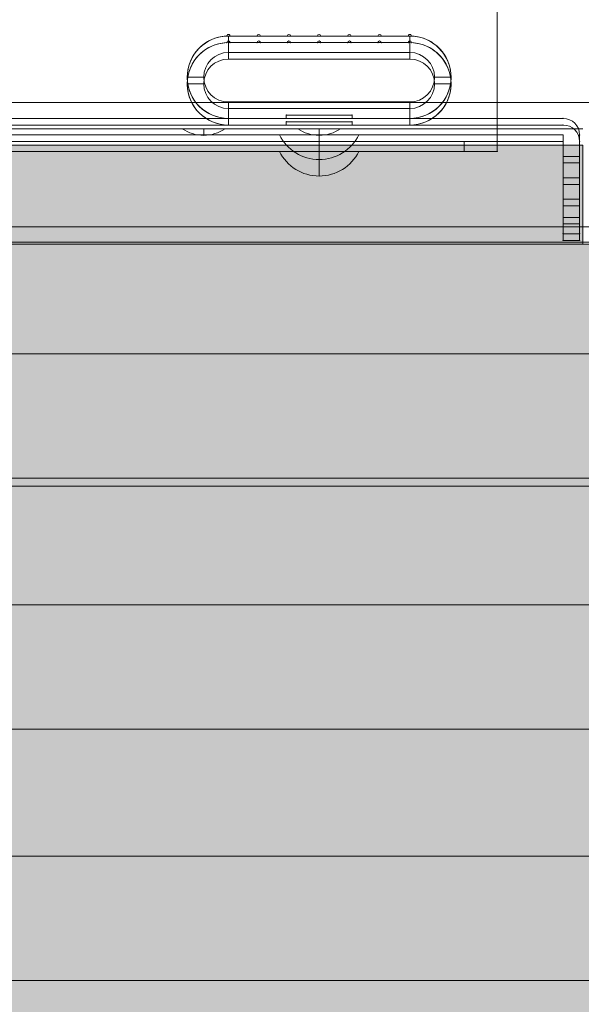
# Model space of a CAD drawing. Units: millimetres. Extents: x -811 to 10439, y 24 to 17601.
# Drawn here: x 4624 to 4795, y 12047 to 12345 of the extents above; entities that cross this region are included whole.
import ezdxf

# ---------------------------------------------------------------- set-up
doc = ezdxf.new("R2010")
doc.units = ezdxf.units.MM
doc.header["$MEASUREMENT"] = 0
for name, color, linetype, lineweight in [('elevate3 - Level 25', 7, 'Continuous', 0), ('elevate3 - Level 26', 7, 'Continuous', 0), ('elevate5 - Level 25', 7, 'Continuous', 0), ('elevate5 - Level 29', 7, 'Continuous', 0), ('elevate_[ID]_18_[Material]_Unchanged_[Source]_CooperApplegate - Level 25', 7, 'Continuous', 0), ('elevate_[ID]_46_[Material]_Unchanged_[Source]_CooperApplegate - Level 25', 7, 'Continuous', 0), ('elevate_[ID]_46_[Material]_Unchanged_[Source]_CooperApplegate - Level 26', 7, 'Continuous', 0), ('Level 61', 7, 'Continuous', 0)]:
    doc.layers.add(name, color=color, linetype=linetype, lineweight=lineweight)

# ---------------------------------------------------------------- blocks, each defined once
blk = doc.blocks.new('From Smart Solid_692')
at = {"layer": 'elevate_[ID]_18_[Material]_Unchanged_[Source]_CooperApplegate - Level 25', "color": 250, "linetype": 'Continuous', "lineweight": 13}
for p, q in [((-350, 2.5), (350, 2.5)), ((-350, -2.5), (350, -2.5))]:
    blk.add_line(p, q, dxfattribs=at)
blk = doc.blocks.new('From Smart Solid_713')
at = {"layer": 'elevate_[ID]_18_[Material]_Unchanged_[Source]_CooperApplegate - Level 25', "color": 250, "linetype": 'Continuous', "lineweight": 13}
for p, q in [((6.5, 1), (-6.5, 1)), ((0, -1), (0, 1)), ((0, 1), (0, -1))]:
    blk.add_line(p, q, dxfattribs=at)
at = {"layer": 'elevate_[ID]_18_[Material]_Unchanged_[Source]_CooperApplegate - Level 25', "color": 250, "linetype": 'Continuous', "lineweight": 13, "extrusion": (0, 0, -1)}
blk.add_arc((0, 10.56), 11.56, 270, 304.2055, dxfattribs=at)
at = {"layer": 'elevate_[ID]_18_[Material]_Unchanged_[Source]_CooperApplegate - Level 25', "color": 250, "linetype": 'Continuous', "lineweight": 13}
blk.add_arc((0, 10.56), 11.56, 270, 304.2055, dxfattribs=at)
blk = doc.blocks.new('From Smart Solid_714')
at = {"layer": 'elevate_[ID]_18_[Material]_Unchanged_[Source]_CooperApplegate - Level 25', "color": 250, "linetype": 'Continuous', "lineweight": 13}
for p, q in [((6.5, 1), (-6.5, 1)), ((0, -1), (0, 1)), ((0, 1), (0, -1))]:
    blk.add_line(p, q, dxfattribs=at)
at = {"layer": 'elevate_[ID]_18_[Material]_Unchanged_[Source]_CooperApplegate - Level 25', "color": 250, "linetype": 'Continuous', "lineweight": 13, "extrusion": (0, 0, -1)}
blk.add_arc((0, 10.56), 11.56, 270, 304.2055, dxfattribs=at)
at = {"layer": 'elevate_[ID]_18_[Material]_Unchanged_[Source]_CooperApplegate - Level 25', "color": 250, "linetype": 'Continuous', "lineweight": 13}
blk.add_arc((0, 10.56), 11.56, 270, 304.2055, dxfattribs=at)
blk = doc.blocks.new('From Smart Solid_725')
at = {"layer": 'elevate_[ID]_18_[Material]_Unchanged_[Source]_CooperApplegate - Level 25', "color": 250, "linetype": 'Continuous', "lineweight": 13}
for p, q in [((-350, 2.5), (350, 2.5)), ((350, 2.5), (-350, 2.5)), ((228.5, 2.5), (241.5, 2.5)), ((263.5, 2.5), (276.5, 2.5)), ((-350, -2.5), (350, -2.5))]:
    blk.add_line(p, q, dxfattribs=at)
blk = doc.blocks.new('elevate_3')
at = {"layer": 'elevate_[ID]_18_[Material]_Unchanged_[Source]_CooperApplegate - Level 25', "linetype": 'Continuous', "lineweight": 13, "extrusion": (0, 0, -1)}
blk.add_hatch(color=250, dxfattribs=at).paths.add_polyline_path([(-4095.31, 12307.13), (-4795.31, 12307.13), (-4795.31, 12277.13), (-4825.31, 12277.13), (-4825.31, 11577.13), (-4795.31, 11577.13), (-4795.31, 11547.13), (-4095.31, 11547.13), (-4095.31, 11577.13), (-4065.31, 11577.13), (-4065.31, 12277.13), (-4095.31, 12277.13)], flags=0)
at = {"layer": 'elevate_[ID]_18_[Material]_Unchanged_[Source]_CooperApplegate - Level 25', "color": 250, "linetype": 'Continuous', "lineweight": 13, "flags": 128}
for points in [[(4095.31, 12307.13), (4795.31, 12307.13), (4795.31, 12277.13), (4825.31, 12277.13), (4825.31, 11577.13), (4795.31, 11577.13), (4795.31, 11547.13), (4095.31, 11547.13), (4095.31, 11577.13), (4065.31, 11577.13), (4065.31, 12277.13), (4095.31, 12277.13)], [(4095.31, 12307.13), (4795.31, 12307.13), (4795.31, 12277.13), (4095.31, 12277.13)]]:
    blk.add_lwpolyline(points, close=True, dxfattribs=at)
at = {"layer": 'elevate_[ID]_18_[Material]_Unchanged_[Source]_CooperApplegate - Level 25', "color": 250, "linetype": 'Continuous', "lineweight": 13, "extrusion": (0, 0, -1)}
blk.add_solid([(-4095.31, 12307.13), (-4795.31, 12307.13), (-4095.31, 12277.13), (-4795.31, 12277.13)], dxfattribs=at)
at = {"layer": 'elevate_[ID]_18_[Material]_Unchanged_[Source]_CooperApplegate - Level 25', "color": 250, "linetype": 'Continuous', "lineweight": 13}
for name, p in [('From Smart Solid_692', (4445.31, 12309.63)), ('From Smart Solid_725', (4445.31, 12309.63)), ('From Smart Solid_713', (4680.31, 12311.13)), ('From Smart Solid_714', (4715.31, 12311.13))]:
    blk.add_blockref(name, p, dxfattribs=at)
blk = doc.blocks.new('From Smart Solid_812')
at = {"layer": 'elevate3 - Level 26', "color": 253, "linetype": 'Continuous', "lineweight": 13}
for p, q in [((-12.07, 3.74), (12.07, 3.74)), ((0, 3.74), (0, -3.74))]:
    blk.add_line(p, q, dxfattribs=at)
blk.add_arc((0, 9.74), 13.47, 206.4407, 333.5593, dxfattribs=at)
blk = doc.blocks.new('From Smart Solid_813')
at = {"layer": 'elevate3 - Level 26', "color": 250, "linetype": 'Continuous', "lineweight": 13}
for p, q in [((-344, 17.5), (344, 17.5)), ((344, 17.5), (-344, 17.5)), ((344, 12.5), (-344, 12.5)), ((-344, 12.5), (344, 12.5)), ((344, 12.5), (344, -12.5)), ((344, 12.5), (344, -12.5)), ((349, -12.5), (349, 12.5)), ((349, -12.5), (349, 12.5)), ((344, 6), (344, -7)), ((344, 6), (349, 6)), ((349, -7), (349, 6)), ((344, -0.5), (349, -0.5)), ((344, -0.5), (349, -0.5)), ((344, -7), (349, -7)), ((344, -12.5), (344, -17.5)), ((344, -12.5), (349, -12.5)), ((344, -12.5), (344, -17.5)), ((344, -12.5), (349, -12.5)), ((349, -17.5), (349, -12.5)), ((349, -17.5), (349, -12.5)), ((344, -17.5), (349, -17.5)), ((344, -17.5), (349, -17.5))]:
    blk.add_line(p, q, dxfattribs=at)
at = {"layer": 'elevate3 - Level 26', "color": 250, "linetype": 'Continuous', "lineweight": 13, "extrusion": (0, 0, -1)}
blk.add_arc((-344, 12.5), 5, 90, 180, dxfattribs=at)
at = {"layer": 'elevate3 - Level 26', "color": 250, "linetype": 'Continuous', "lineweight": 13}
blk.add_arc((344, 12.5), 5, 0, 90, dxfattribs=at)
for p in [(344, 17.5), (344, 12.5), (349, 12.5), (344, -17.5), (349, -17.5)]:
    blk.add_point(p, dxfattribs=at)
blk = doc.blocks.new('From Smart Solid_818')
at = {"layer": 'elevate3 - Level 26', "color": 253, "linetype": 'Continuous', "lineweight": 13}
for p, q in [((-12.07, 3.74), (12.07, 3.74)), ((0, 3.74), (0, -3.74))]:
    blk.add_line(p, q, dxfattribs=at)
blk.add_arc((0, 9.74), 13.47, 206.4407, 333.5593, dxfattribs=at)
blk = doc.blocks.new('From Smart Solid_819')
at = {"layer": 'elevate3 - Level 26', "color": 250, "linetype": 'Continuous', "lineweight": 13}
for p, q in [((-344, 17.5), (344, 17.5)), ((344, 17.5), (-344, 17.5)), ((344, 12.5), (-344, 12.5)), ((-344, 12.5), (344, 12.5)), ((344, 12.5), (344, -12.5)), ((344, 12.5), (344, -12.5)), ((349, -12.5), (349, 12.5)), ((349, -12.5), (349, 12.5)), ((344, 6), (344, -7)), ((344, 6), (349, 6)), ((349, -7), (349, 6)), ((344, -0.5), (349, -0.5)), ((344, -0.5), (349, -0.5)), ((344, -7), (349, -7)), ((344, -12.5), (344, -17.5)), ((344, -12.5), (349, -12.5)), ((344, -12.5), (344, -17.5)), ((344, -12.5), (349, -12.5)), ((349, -17.5), (349, -12.5)), ((349, -17.5), (349, -12.5)), ((344, -17.5), (349, -17.5)), ((344, -17.5), (349, -17.5))]:
    blk.add_line(p, q, dxfattribs=at)
at = {"layer": 'elevate3 - Level 26', "color": 250, "linetype": 'Continuous', "lineweight": 13, "extrusion": (0, 0, -1)}
blk.add_arc((-344, 12.5), 5, 90, 180, dxfattribs=at)
at = {"layer": 'elevate3 - Level 26', "color": 250, "linetype": 'Continuous', "lineweight": 13}
blk.add_arc((344, 12.5), 5, 0, 90, dxfattribs=at)
for p in [(344, 17.5), (344, 12.5), (349, 12.5), (344, -17.5), (349, -17.5)]:
    blk.add_point(p, dxfattribs=at)
blk = doc.blocks.new('From Smart Solid_826')
at = {"layer": 'elevate3 - Level 26', "color": 7, "linetype": 'Continuous', "lineweight": 13}
for p, q in [((-27.5, 12.5), (27.5, 12.5)), ((-27.5, 12.5), (-27.5, 7.5)), ((-27.5, 12.5), (-27.5, 7.5)), ((27.5, 12.5), (27.5, 7.5)), ((-27.5, 7.5), (27.5, 7.5)), ((-40, 0), (-35, 0)), ((40, 0), (35, 0)), ((-27.5, -7.5), (27.5, -7.5)), ((-27.5, -7.5), (-27.5, -12.5)), ((27.5, -7.5), (27.5, -12.5)), ((27.5, -12.5), (27.5, -7.5)), ((-27.5, -12.5), (27.5, -12.5))]:
    blk.add_line(p, q, dxfattribs=at)
for centre, radius, start, end in [((-27.5, 0), 12.5, 90, 270), ((27.5, 0), 7.5, 270, 90)]:
    blk.add_arc(centre, radius, start, end, dxfattribs=at)
at = {"layer": 'elevate3 - Level 26', "color": 7, "linetype": 'Continuous', "lineweight": 13, "extrusion": (0, 0, -1)}
for centre, radius, start, end in [((-27.5, 0), 12.5, 90, 270), ((27.5, 0), 7.5, 270, 90)]:
    blk.add_arc(centre, radius, start, end, dxfattribs=at)
blk = doc.blocks.new('From Smart Solid_827')
at = {"layer": 'elevate3 - Level 26', "color": 253, "lineweight": 13}
for p, q in [((324, -35), (324, 35)), ((324, 35), (324, -35)), ((324, -35), (-324, -35)), ((324, -35), (-324, -35)), ((314, -35), (-314, -35)), ((314, -38), (314, -35)), ((314, -35), (324, -35)), ((324, -38), (324, -35)), ((324, -38), (324, -35)), ((324, -38), (-324, -38)), ((-314, -38), (314, -38)), ((314, -38), (324, -38))]:
    blk.add_line(p, q, dxfattribs=at)
for p in [(324, -35), (324, -38)]:
    blk.add_point(p, dxfattribs=at)
blk = doc.blocks.new('From Smart Solid_828')
at = {"layer": 'elevate3 - Level 25', "color": 156, "linetype": 'Continuous', "lineweight": 13}
for p, q in [((-27, 12.25), (-18.83, 12.25)), ((-18.83, 12.25), (-27, 12.25)), ((-17.83, 12.25), (-9.67, 12.25)), ((-9.67, 12.25), (-17.83, 12.25)), ((-8.67, 12.25), (-0.5, 12.25)), ((-0.5, 12.25), (-8.67, 12.25)), ((0.5, 12.25), (8.67, 12.25)), ((8.67, 12.25), (0.5, 12.25)), ((9.67, 12.25), (17.83, 12.25)), ((17.83, 12.25), (9.67, 12.25)), ((18.83, 12.25), (27, 12.25)), ((27, 12.25), (18.83, 12.25)), ((-10, -11.75), (-10, -12.75)), ((10, -11.75), (-10, -11.75)), ((-10, -11.75), (10, -11.75)), ((-10, -12.75), (-10, -11.75)), ((10, -12.75), (10, -11.75)), ((10, -11.75), (10, -12.75)), ((-10, -12.75), (-27.5, -12.75)), ((-27.5, -12.75), (-10, -12.75)), ((27.5, -12.75), (10, -12.75)), ((10, -12.75), (27.5, -12.75))]:
    blk.add_line(p, q, dxfattribs=at)
at = {"layer": 'elevate3 - Level 25', "color": 156, "linetype": 'Continuous', "lineweight": 13, "extrusion": (0, 0, -1)}
for centre, radius, start, end in [((27.5, -0.25), 12.5, 270, 87.708), ((27.5, 12.25), 0.5, 358.854, 180), ((18.33, 12.25), 0.5, 0, 180), ((9.17, 12.25), 0.5, 0, 180), ((0, 12.25), 0.5, 0, 180), ((-9.17, 12.25), 0.5, 0, 180), ((-18.33, 12.25), 0.5, 0, 180), ((-27.5, 12.25), 0.5, 0, 181.146), ((-27.5, -0.25), 12.5, 92.292, 270)]:
    blk.add_arc(centre, radius, start, end, dxfattribs=at)
at = {"layer": 'elevate3 - Level 25', "color": 156, "linetype": 'Continuous', "lineweight": 13}
for centre, radius, start, end in [((-27.5, -0.25), 12.5, 92.292, 270), ((-27.5, 12.25), 0.5, 0, 181.146), ((-18.33, 12.25), 0.5, 360, 180), ((-9.17, 12.25), 0.5, 0, 180), ((0, 12.25), 0.5, 0, 180), ((9.17, 12.25), 0.5, 0, 180), ((18.33, 12.25), 0.5, 360, 180), ((27.5, 12.25), 0.5, 358.854, 180), ((27.5, -0.25), 12.5, 270, 87.708)]:
    blk.add_arc(centre, radius, start, end, dxfattribs=at)
for p in [(-28, 12.24), (-27, 12.25), (-18.83, 12.25), (-17.83, 12.25), (-9.67, 12.25), (-8.67, 12.25), (-0.5, 12.25), (0.5, 12.25), (8.67, 12.25), (9.67, 12.25), (17.83, 12.25), (18.83, 12.25), (27, 12.25), (28, 12.24), (-40, -0.25), (40, -0.25), (-10, -11.75), (10, -11.75), (-27.5, -12.75), (-27.5, -12.75), (-10, -12.75), (10, -12.75), (27.5, -12.75)]:
    blk.add_point(p, dxfattribs=at)
blk = doc.blocks.new('elevate3_1')
at = {"layer": 'elevate3 - Level 25', "color": 156, "linetype": 'Continuous', "lineweight": 13}
blk.add_blockref('From Smart Solid_828', (4715.3105, 12326.0075), dxfattribs=at)
at = {"layer": 'elevate3 - Level 26', "color": 253, "lineweight": 13}
blk.add_blockref('From Smart Solid_827', (4445.3095, 12343.2575), dxfattribs=at)
at = {"layer": 'elevate3 - Level 26', "color": 7, "linetype": 'Continuous', "lineweight": 13}
blk.add_blockref('From Smart Solid_826', (4715.3105, 12325.7575), dxfattribs=at)
at = {"layer": 'elevate3 - Level 26', "color": 250, "linetype": 'Continuous', "lineweight": 13}
for name in ['From Smart Solid_813', 'From Smart Solid_819']:
    blk.add_blockref(name, (4445.3095, 12295.7575), dxfattribs=at)
at = {"layer": 'elevate3 - Level 26', "color": 253, "linetype": 'Continuous', "lineweight": 13}
for name in ['From Smart Solid_812', 'From Smart Solid_818']:
    blk.add_blockref(name, (4715.31, 12301.52), dxfattribs=at)
blk = doc.blocks.new('From Smart Solid_890')
at = {"layer": 'elevate_[ID]_46_[Material]_Unchanged_[Source]_CooperApplegate - Level 26', "color": 253, "linetype": 'Continuous', "lineweight": 13}
for p, q in [((-12.07, 3.74), (12.07, 3.74)), ((0, 3.74), (0, -3.74))]:
    blk.add_line(p, q, dxfattribs=at)
blk.add_arc((0, 9.74), 13.47, 206.4407, 333.5593, dxfattribs=at)
blk = doc.blocks.new('From Smart Solid_891')
at = {"layer": 'elevate_[ID]_46_[Material]_Unchanged_[Source]_CooperApplegate - Level 26', "color": 250, "linetype": 'Continuous', "lineweight": 13}
for p, q in [((-344, 17.5), (344, 17.5)), ((344, 17.5), (-344, 17.5)), ((344, 12.5), (-344, 12.5)), ((-344, 12.5), (344, 12.5)), ((344, 12.5), (344, -12.5)), ((344, 12.5), (344, -12.5)), ((349, -12.5), (349, 12.5)), ((349, -12.5), (349, 12.5)), ((344, 6), (344, -7)), ((344, 6), (349, 6)), ((349, -7), (349, 6)), ((344, -0.5), (349, -0.5)), ((344, -0.5), (349, -0.5)), ((344, -7), (349, -7)), ((344, -12.5), (344, -17.5)), ((344, -12.5), (349, -12.5)), ((344, -12.5), (344, -17.5)), ((344, -12.5), (349, -12.5)), ((349, -17.5), (349, -12.5)), ((349, -17.5), (349, -12.5)), ((344, -17.5), (349, -17.5)), ((344, -17.5), (349, -17.5))]:
    blk.add_line(p, q, dxfattribs=at)
at = {"layer": 'elevate_[ID]_46_[Material]_Unchanged_[Source]_CooperApplegate - Level 26', "color": 250, "linetype": 'Continuous', "lineweight": 13, "extrusion": (0, 0, -1)}
blk.add_arc((-344, 12.5), 5, 90, 180, dxfattribs=at)
at = {"layer": 'elevate_[ID]_46_[Material]_Unchanged_[Source]_CooperApplegate - Level 26', "color": 250, "linetype": 'Continuous', "lineweight": 13}
blk.add_arc((344, 12.5), 5, 0, 90, dxfattribs=at)
for p in [(344, 17.5), (344, 12.5), (349, 12.5), (344, -17.5), (349, -17.5)]:
    blk.add_point(p, dxfattribs=at)
blk = doc.blocks.new('From Smart Solid_898')
at = {"layer": 'elevate_[ID]_46_[Material]_Unchanged_[Source]_CooperApplegate - Level 26', "color": 7, "linetype": 'Continuous', "lineweight": 13}
for p, q in [((-27.5, 12.5), (27.5, 12.5)), ((-27.5, 12.5), (-27.5, 7.5)), ((-27.5, 12.5), (-27.5, 7.5)), ((27.5, 12.5), (27.5, 7.5)), ((-27.5, 7.5), (27.5, 7.5)), ((-40, 0), (-35, 0)), ((40, 0), (35, 0)), ((-27.5, -7.5), (27.5, -7.5)), ((-27.5, -7.5), (-27.5, -12.5)), ((27.5, -7.5), (27.5, -12.5)), ((27.5, -12.5), (27.5, -7.5)), ((-27.5, -12.5), (27.5, -12.5))]:
    blk.add_line(p, q, dxfattribs=at)
for centre, radius, start, end in [((-27.5, 0), 12.5, 90, 270), ((27.5, 0), 7.5, 270, 90)]:
    blk.add_arc(centre, radius, start, end, dxfattribs=at)
at = {"layer": 'elevate_[ID]_46_[Material]_Unchanged_[Source]_CooperApplegate - Level 26', "color": 7, "linetype": 'Continuous', "lineweight": 13, "extrusion": (0, 0, -1)}
for centre, radius, start, end in [((-27.5, 0), 12.5, 90, 270), ((27.5, 0), 7.5, 270, 90)]:
    blk.add_arc(centre, radius, start, end, dxfattribs=at)
blk = doc.blocks.new('From Smart Solid_903')
at = {"layer": 'elevate_[ID]_46_[Material]_Unchanged_[Source]_CooperApplegate - Level 25', "color": 156, "linetype": 'Continuous', "lineweight": 13}
for p, q in [((-27, 12.25), (-18.83, 12.25)), ((-27, 12.25), (-18.83, 12.25)), ((-17.83, 12.25), (-9.67, 12.25)), ((-17.83, 12.25), (-9.67, 12.25)), ((-8.67, 12.25), (-0.5, 12.25)), ((-8.67, 12.25), (-0.5, 12.25)), ((0.5, 12.25), (8.67, 12.25)), ((0.5, 12.25), (8.67, 12.25)), ((9.67, 12.25), (17.83, 12.25)), ((9.67, 12.25), (17.83, 12.25)), ((18.83, 12.25), (27, 12.25)), ((18.83, 12.25), (27, 12.25)), ((-10, -11.75), (-10, -12.75)), ((10, -11.75), (-10, -11.75)), ((-10, -11.75), (-10, -12.75)), ((10, -11.75), (-10, -11.75)), ((10, -12.75), (10, -11.75)), ((10, -12.75), (10, -11.75)), ((-10, -12.75), (-27.5, -12.75)), ((-10, -12.75), (-27.5, -12.75)), ((27.5, -12.75), (10, -12.75)), ((27.5, -12.75), (10, -12.75))]:
    blk.add_line(p, q, dxfattribs=at)
at = {"layer": 'elevate_[ID]_46_[Material]_Unchanged_[Source]_CooperApplegate - Level 25', "color": 156, "linetype": 'Continuous', "lineweight": 13, "extrusion": (0, 0, -1)}
for centre, radius, start, end in [((27.5, -0.25), 12.5, 270, 87.708), ((27.5, -0.25), 12.5, 270, 87.708), ((27.5, 12.25), 0.5, 358.854, 180), ((27.5, 12.25), 0.5, 358.854, 180), ((18.33, 12.25), 0.5, 0, 180), ((18.33, 12.25), 0.5, 0, 180), ((9.17, 12.25), 0.5, 0, 180), ((9.17, 12.25), 0.5, 0, 180), ((0, 12.25), 0.5, 0, 180), ((0, 12.25), 0.5, 0, 180), ((-9.17, 12.25), 0.5, 0, 180), ((-9.17, 12.25), 0.5, 0, 180), ((-18.33, 12.25), 0.5, 0, 180), ((-18.33, 12.25), 0.5, 0, 180), ((-27.5, 12.25), 0.5, 0, 181.146), ((-27.5, 12.25), 0.5, 0, 181.146), ((-27.5, -0.25), 12.5, 92.292, 270), ((-27.5, -0.25), 12.5, 92.292, 270)]:
    blk.add_arc(centre, radius, start, end, dxfattribs=at)
at = {"layer": 'elevate_[ID]_46_[Material]_Unchanged_[Source]_CooperApplegate - Level 25', "color": 156, "linetype": 'Continuous', "lineweight": 13}
for p in [(-28, 12.24), (-27, 12.25), (-18.83, 12.25), (-17.83, 12.25), (-9.67, 12.25), (-8.67, 12.25), (-0.5, 12.25), (0.5, 12.25), (8.67, 12.25), (9.67, 12.25), (17.83, 12.25), (18.83, 12.25), (27, 12.25), (28, 12.24), (-40, -0.25), (40, -0.25), (-10, -11.75), (10, -11.75), (-27.5, -12.75), (-27.5, -12.75), (-10, -12.75), (10, -12.75), (27.5, -12.75)]:
    blk.add_point(p, dxfattribs=at)
blk = doc.blocks.new('From Smart Solid_908')
at = {"layer": 'elevate_[ID]_46_[Material]_Unchanged_[Source]_CooperApplegate - Level 26', "color": 7, "linetype": 'Continuous', "lineweight": 13}
for p, q in [((-27.5, 12.5), (27.5, 12.5)), ((-27.5, 12.5), (-27.5, 7.5)), ((-27.5, 12.5), (-27.5, 7.5)), ((27.5, 12.5), (27.5, 7.5)), ((-27.5, 7.5), (27.5, 7.5)), ((-40, 0), (-35, 0)), ((40, 0), (35, 0)), ((-27.5, -7.5), (27.5, -7.5)), ((-27.5, -7.5), (-27.5, -12.5)), ((27.5, -7.5), (27.5, -12.5)), ((27.5, -12.5), (27.5, -7.5)), ((-27.5, -12.5), (27.5, -12.5))]:
    blk.add_line(p, q, dxfattribs=at)
for centre, radius, start, end in [((-27.5, 0), 12.5, 90, 270), ((27.5, 0), 7.5, 270, 90)]:
    blk.add_arc(centre, radius, start, end, dxfattribs=at)
at = {"layer": 'elevate_[ID]_46_[Material]_Unchanged_[Source]_CooperApplegate - Level 26', "color": 7, "linetype": 'Continuous', "lineweight": 13, "extrusion": (0, 0, -1)}
for centre, radius, start, end in [((-27.5, 0), 12.5, 90, 270), ((27.5, 0), 7.5, 270, 90)]:
    blk.add_arc(centre, radius, start, end, dxfattribs=at)
blk = doc.blocks.new('elevate_12')
at = {"layer": 'elevate_[ID]_46_[Material]_Unchanged_[Source]_CooperApplegate - Level 25', "color": 156, "linetype": 'Continuous', "lineweight": 13}
blk.add_blockref('From Smart Solid_903', (4715.3105, 12328.0075), dxfattribs=at)
at = {"layer": 'elevate_[ID]_46_[Material]_Unchanged_[Source]_CooperApplegate - Level 26', "color": 7, "linetype": 'Continuous', "lineweight": 13}
for name in ['From Smart Solid_898', 'From Smart Solid_908']:
    blk.add_blockref(name, (4715.3105, 12327.7575), dxfattribs=at)
at = {"layer": 'elevate_[ID]_46_[Material]_Unchanged_[Source]_CooperApplegate - Level 26', "color": 250, "linetype": 'Continuous', "lineweight": 13}
blk.add_blockref('From Smart Solid_891', (4445.3095, 12297.7575), dxfattribs=at)
at = {"layer": 'elevate_[ID]_46_[Material]_Unchanged_[Source]_CooperApplegate - Level 26', "color": 253, "linetype": 'Continuous', "lineweight": 13}
blk.add_blockref('From Smart Solid_890', (4715.31, 12306.52), dxfattribs=at)
blk = doc.blocks.new('From Smart Solid_1164')
at = {"layer": 'elevate5 - Level 25', "color": 40, "linetype": 'Continuous', "lineweight": 13}
for p, q in [((633.24, 37), (-642.24, 37)), ((642.24, 37), (-633.24, 37)), ((633.24, -37), (-642.24, -37)), ((642.24, -37), (-633.24, -37))]:
    blk.add_line(p, q, dxfattribs=at)
blk = doc.blocks.new('From Smart Solid_1169')
at = {"layer": 'elevate5 - Level 29', "color": 67, "linetype": 'Continuous', "lineweight": 13}
for p, q in [((-711.63, 18.87), (711.72, 18.87)), ((-711.63, 18.87), (711.72, 18.87)), ((-711.63, -18.87), (711.72, -18.87)), ((-711.63, -18.87), (711.72, -18.87)), ((-711.63, -57.33), (711.72, -57.33)), ((-711.63, -57.33), (711.72, -57.33)), ((-711.63, -95.07), (711.72, -95.07)), ((-711.63, -95.07), (711.72, -95.07)), ((-711.63, -133.53), (711.72, -133.53)), ((-711.63, -133.53), (711.72, -133.53)), ((-711.63, -171.27), (711.72, -171.27)), ((-711.63, -171.27), (711.72, -171.27)), ((-711.63, -209.73), (711.72, -209.73)), ((-711.63, -209.73), (711.72, -209.73)), ((-711.63, -247.47), (711.72, -247.47)), ((-711.63, -247.47), (711.72, -247.47))]:
    blk.add_line(p, q, dxfattribs=at)
blk = doc.blocks.new('elevate5')
at = {"layer": 'elevate5 - Level 25', "color": 40, "linetype": 'Continuous', "lineweight": 13}
blk.add_blockref('From Smart Solid_1164', (4460.1745, 12240.7575), dxfattribs=at)
at = {"layer": 'elevate5 - Level 29', "color": 67, "linetype": 'Continuous', "lineweight": 13}
blk.add_blockref('From Smart Solid_1169', (4467.022, 12301.2385), dxfattribs=at)

msp = doc.modelspace()

# ---------------------------------------------------------------- block references
at = {"layer": 'Level 61', "color": 7, "linetype": 'Continuous', "lineweight": 0}
for name in ['elevate5', 'elevate3_1', 'elevate_12', 'elevate_3']:
    msp.add_blockref(name, (0, 0), dxfattribs=at)

doc.saveas('drawing.dxf')
